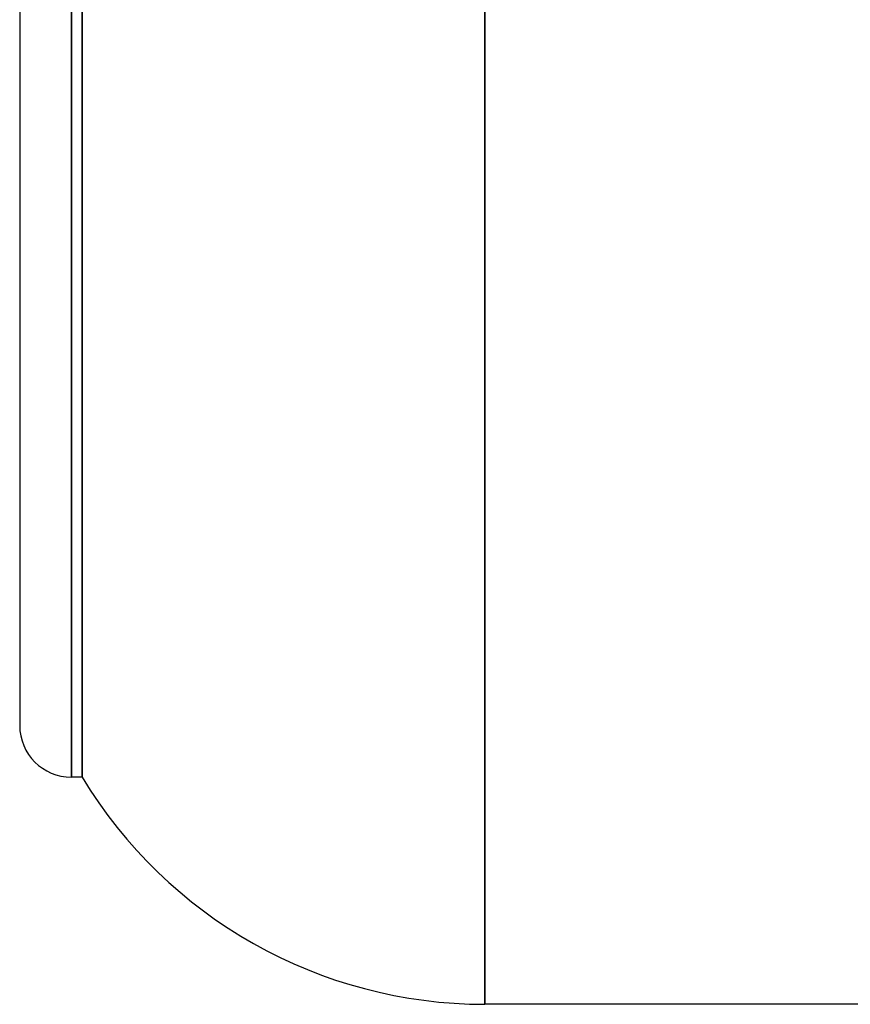
# Model space of a CAD drawing. Units: millimetres. Extents: x -1153402 to -508982, y -25440 to 273078.
# Drawn here: x -844537 to -844495, y 232261 to 232311 of the extents above; entities that cross this region are included whole.
import ezdxf

# ---------------------------------------------------------------- set-up
doc = ezdxf.new("R2010")
doc.units = ezdxf.units.MM

msp = doc.modelspace()

# ---------------------------------------------------------------- linework, layer by layer
for p, q in [((-844513.747, 232352.788), (-844513.747, 232260.718)), ((-844513.747, 232260.718), (-844513.747, 232352.788)), ((-844534.747, 232341.253), (-844534.747, 232272.253)), ((-844534.747, 232272.253), (-844534.747, 232341.253)), ((-844534.205, 232341.253), (-844534.205, 232272.253)), ((-844534.205, 232272.253), (-844534.205, 232341.253)), ((-844537.372, 232338.628), (-844537.372, 232274.878)), ((-844534.205, 232272.253), (-844534.747, 232272.253)), ((-844447.372, 232260.718), (-844513.747, 232260.718))]:
    msp.add_line(p, q)
for centre, radius, start in [((-844534.747, 232274.878), 2.625, 180), ((-844513.747, 232284.628), 23.91, 211.1691)]:
    msp.add_arc(centre, radius, start, 270)

doc.saveas('drawing.dxf')
